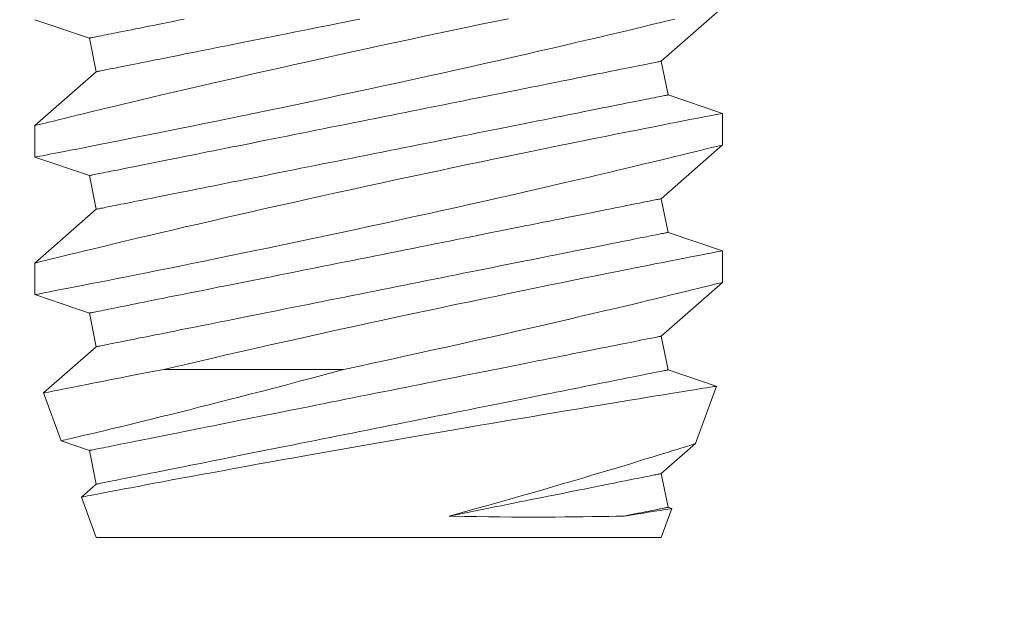
# Model space of a CAD drawing. Extents: x -60 to 165, y -8 to 98.
# Drawn here: x 51 to 51, y 46 to 47 of the extents above; entities that cross this region are included whole.
import ezdxf

# ---------------------------------------------------------------- set-up
doc = ezdxf.new("R2010")
doc.units = 0
doc.header["$MEASUREMENT"] = 0
doc.layers.get('0').update_dxf_attribs({"linetype": 'CONTINUOUS', "lineweight": 15})

msp = doc.modelspace()

# ---------------------------------------------------------------- linework, layer by layer
for p, q in [((51.23358, 46.54839), (51.25583, 46.56794)), ((51.00583, 46.56349), (51.02563, 46.5568)), ((51.02563, 46.5568), (51.02808, 46.54454)), ((51.23604, 46.53613), (51.23358, 46.54839)), ((51.02808, 46.54454), (51.00583, 46.52499)), ((51.25583, 46.52943), (51.23604, 46.53613)), ((51.25583, 46.51793), (51.25583, 46.52943)), ((51.00583, 46.52499), (51.00583, 46.51349)), ((51.23358, 46.49839), (51.25583, 46.51794)), ((51.00583, 46.51349), (51.02563, 46.5068)), ((51.02563, 46.5068), (51.02808, 46.49454)), ((51.23604, 46.48613), (51.23358, 46.49839)), ((51.02808, 46.49454), (51.00583, 46.47499)), ((51.25583, 46.47943), (51.23604, 46.48613)), ((51.25583, 46.46794), (51.25583, 46.47943)), ((51.00583, 46.47499), (51.00583, 46.46349)), ((51.23358, 46.44839), (51.25583, 46.46794)), ((51.00583, 46.46349), (51.02563, 46.4568)), ((51.02563, 46.4568), (51.02808, 46.44454)), ((51.23604, 46.43613), (51.23358, 46.44839)), ((51.02808, 46.44454), (51.00895, 46.42773)), ((51.2536, 46.43019), (51.23604, 46.43613)), ((51.24602, 46.40932), (51.25361, 46.43018)), ((51.00894, 46.42772), (51.01529, 46.41029)), ((51.0153, 46.41029), (51.02563, 46.4068)), ((51.23358, 46.39839), (51.24602, 46.40932)), ((51.02563, 46.4068), (51.02808, 46.39454)), ((51.23604, 46.38613), (51.23358, 46.39839)), ((51.02808, 46.39454), (51.02275, 46.38985)), ((51.02273, 46.38983), (51.02808, 46.37514)), ((51.23358, 46.37514), (51.23741, 46.38566)), ((51.23741, 46.38567), (51.23604, 46.38613)), ((51.23358, 46.37514), (51.02808, 46.37514))]:
    msp.add_line(p, q)
at = {"color": 8}
msp.add_line((51.11801, 46.43627), (51.05267, 46.43627), dxfattribs=at)
at = {"color": 8, "flags": 128}
for points in [[(51.00584, 46.51349), (51.00583, 46.51349), (51.00595, 46.51352), (51.00629, 46.51358), (51.00682, 46.51368), (51.00757, 46.51383), (51.00852, 46.51401), (51.00971, 46.51424), (51.01111, 46.51452), (51.01273, 46.51483), (51.01455, 46.51518), (51.01652, 46.51557), (51.01867, 46.51599), (51.02101, 46.51644), (51.02354, 46.51694), (51.02631, 46.51748), (51.02927, 46.51807), (51.0324, 46.51868), (51.0357, 46.51934), (51.03911, 46.52001), (51.04267, 46.52072), (51.04637, 46.52146), (51.05021, 46.52223), (51.05429, 46.52305), (51.05851, 46.5239), (51.06286, 46.52478), (51.06731, 46.52569), (51.07183, 46.52661), (51.07644, 46.52756), (51.08115, 46.52853), (51.08594, 46.52952), (51.09093, 46.53055), (51.096, 46.53161), (51.10113, 46.53269), (51.1063, 46.53378), (51.11147, 46.53487), (51.11667, 46.53598), (51.1219, 46.5371), (51.12713, 46.53823), (51.13252, 46.5394), (51.13791, 46.54057), (51.14329, 46.54174), (51.14863, 46.54292), (51.15387, 46.54408), (51.15906, 46.54523), (51.16421, 46.54638), (51.16929, 46.54752), (51.17445, 46.54869), (51.17954, 46.54984), (51.18453, 46.55098), (51.18942, 46.55211), (51.19406, 46.55318), (51.1986, 46.55423), (51.20302, 46.55526), (51.2073, 46.55626), (51.21073, 46.55706), (51.21407, 46.55785), (51.2173, 46.55862), (51.22043, 46.55936), (51.22345, 46.56008), (51.22691, 46.5609), (51.23019, 46.56169), (51.23331, 46.56244), (51.23624, 46.56315), (51.23852, 46.5637)], [(51.17786, 46.56385), (51.173, 46.56284), (51.16807, 46.56182), (51.16308, 46.56077), (51.1579, 46.55968), (51.15267, 46.55857), (51.1474, 46.55745), (51.14211, 46.55632), (51.13685, 46.5552), (51.13158, 46.55406), (51.12631, 46.55291), (51.12105, 46.55177), (51.11566, 46.55059), (51.1103, 46.5494), (51.10497, 46.54822), (51.0997, 46.54705), (51.09458, 46.5459), (51.08952, 46.54476), (51.08454, 46.54363), (51.07964, 46.54251), (51.07469, 46.54138), (51.06984, 46.54027), (51.06511, 46.53917), (51.0605, 46.5381), (51.05618, 46.53709), (51.05198, 46.53611), (51.04792, 46.53515), (51.04401, 46.53423), (51.04091, 46.53349), (51.03791, 46.53277), (51.03502, 46.53208), (51.03225, 46.53142), (51.0296, 46.53078), (51.02662, 46.53006), (51.02381, 46.52939), (51.02119, 46.52875), (51.01877, 46.52816), (51.01647, 46.5276), (51.01439, 46.52709), (51.01252, 46.52663), (51.01088, 46.52623), (51.00954, 46.5259), (51.0084, 46.52562), (51.00747, 46.52539), (51.00674, 46.52521), (51.00622, 46.52508), (51.00591, 46.52501), (51.00585, 46.52499)], [(51.02563, 46.5568), (51.02566, 46.5568), (51.02577, 46.55682), (51.02595, 46.55686), (51.0262, 46.55691), (51.02652, 46.55697), (51.02691, 46.55705), (51.02737, 46.55714), (51.0279, 46.55725), (51.0285, 46.55737), (51.02917, 46.5575), (51.02991, 46.55765), (51.03072, 46.55781), (51.03159, 46.55799), (51.03253, 46.55818), (51.03354, 46.55838), (51.03462, 46.55859), (51.03576, 46.55882), (51.03696, 46.55906), (51.03823, 46.55932), (51.03956, 46.55958), (51.04095, 46.55986), (51.0424, 46.56015), (51.04392, 46.56045), (51.04549, 46.56077), (51.04711, 46.56109), (51.0488, 46.56143), (51.05054, 46.56178), (51.05234, 46.56214), (51.05418, 46.56251), (51.05608, 46.56289), (51.05803, 46.56328), (51.06003, 46.56368)], [(51.02808, 46.54454), (51.02812, 46.54455), (51.02822, 46.54457), (51.0284, 46.5446), (51.02865, 46.54465), (51.02897, 46.54472), (51.02936, 46.54479), (51.02982, 46.54489), (51.03035, 46.54499), (51.03095, 46.54511), (51.03162, 46.54525), (51.03236, 46.54539), (51.03317, 46.54556), (51.03404, 46.54573), (51.03499, 46.54592), (51.03599, 46.54612), (51.03707, 46.54634), (51.03821, 46.54656), (51.03941, 46.54681), (51.04068, 46.54706), (51.04201, 46.54732), (51.0434, 46.5476), (51.04485, 46.54789), (51.04637, 46.5482), (51.04794, 46.54851), (51.04957, 46.54884), (51.05125, 46.54917), (51.05299, 46.54952), (51.05479, 46.54988), (51.05663, 46.55025), (51.05853, 46.55063), (51.06048, 46.55102), (51.06248, 46.55142), (51.06453, 46.55183), (51.06662, 46.55225), (51.06876, 46.55267), (51.07094, 46.55311), (51.07316, 46.55356), (51.07543, 46.55401), (51.07773, 46.55447), (51.08007, 46.55494), (51.08244, 46.55541), (51.08485, 46.55589), (51.08729, 46.55638), (51.08977, 46.55688), (51.09227, 46.55738), (51.0948, 46.55788), (51.09735, 46.55839), (51.09993, 46.55891), (51.10253, 46.55943), (51.10515, 46.55995), (51.10778, 46.56048), (51.11044, 46.56101), (51.11311, 46.56154), (51.11579, 46.56208), (51.11849, 46.56262), (51.12119, 46.56316), (51.1239, 46.5637)], [(51.02563, 46.5068), (51.02566, 46.5068), (51.02577, 46.50682), (51.02595, 46.50686), (51.0262, 46.50691), (51.02652, 46.50697), (51.02691, 46.50705), (51.02737, 46.50714), (51.0279, 46.50725), (51.0285, 46.50737), (51.02917, 46.5075), (51.02991, 46.50765), (51.03072, 46.50781), (51.03159, 46.50799), (51.03253, 46.50818), (51.03354, 46.50838), (51.03462, 46.50859), (51.03576, 46.50882), (51.03696, 46.50906), (51.03823, 46.50932), (51.03956, 46.50958), (51.04095, 46.50986), (51.0424, 46.51015), (51.04392, 46.51045), (51.04549, 46.51077), (51.04711, 46.51109), (51.0488, 46.51143), (51.05054, 46.51178), (51.05234, 46.51214), (51.05418, 46.51251), (51.05608, 46.51289), (51.05803, 46.51328), (51.06003, 46.51368), (51.06208, 46.51409), (51.06417, 46.5145), (51.06631, 46.51493), (51.06849, 46.51537), (51.07071, 46.51581), (51.07298, 46.51627), (51.07528, 46.51673), (51.07762, 46.51719), (51.07999, 46.51767), (51.0824, 46.51815), (51.08484, 46.51864), (51.08731, 46.51913), (51.08982, 46.51963), (51.09234, 46.52014), (51.0949, 46.52065), (51.09748, 46.52117), (51.10007, 46.52169), (51.10269, 46.52221), (51.10533, 46.52274), (51.10799, 46.52327), (51.11066, 46.5238), (51.11334, 46.52434), (51.11603, 46.52488), (51.11874, 46.52542), (51.12145, 46.52596), (51.12416, 46.5265), (51.12688, 46.52705), (51.12961, 46.52759), (51.13233, 46.52814), (51.13505, 46.52868), (51.13776, 46.52922), (51.14047, 46.52977), (51.14318, 46.53031), (51.14587, 46.53084), (51.14855, 46.53138), (51.15122, 46.53191), (51.15388, 46.53245), (51.15652, 46.53297), (51.15914, 46.5335), (51.16174, 46.53402), (51.16431, 46.53453), (51.16687, 46.53504), (51.1694, 46.53555), (51.1719, 46.53605), (51.17437, 46.53654), (51.17681, 46.53703), (51.17922, 46.53751), (51.1816, 46.53799), (51.18393, 46.53846), (51.18624, 46.53892), (51.1885, 46.53937), (51.19072, 46.53981), (51.1929, 46.54025), (51.19504, 46.54068), (51.19713, 46.5411), (51.19918, 46.54151), (51.20118, 46.54191), (51.20313, 46.5423), (51.20503, 46.54268), (51.20688, 46.54305), (51.20867, 46.5434), (51.21041, 46.54375), (51.2121, 46.54409), (51.21373, 46.54442), (51.2153, 46.54473), (51.21681, 46.54503), (51.21826, 46.54532), (51.21965, 46.5456), (51.22098, 46.54587), (51.22225, 46.54612), (51.22346, 46.54636), (51.22459, 46.54659), (51.22567, 46.5468), (51.22668, 46.54701), (51.22762, 46.54719), (51.2285, 46.54737), (51.2293, 46.54753), (51.23004, 46.54768), (51.23071, 46.54781), (51.23131, 46.54793), (51.23184, 46.54804), (51.2323, 46.54813), (51.23269, 46.54821), (51.23301, 46.54827), (51.23326, 46.54832), (51.23344, 46.54836), (51.23355, 46.54838), (51.23358, 46.54839)], [(51.02808, 46.49454), (51.02812, 46.49455), (51.02822, 46.49457), (51.0284, 46.4946), (51.02865, 46.49465), (51.02897, 46.49472), (51.02936, 46.49479), (51.02982, 46.49489), (51.03035, 46.49499), (51.03095, 46.49511), (51.03162, 46.49525), (51.03236, 46.49539), (51.03317, 46.49556), (51.03404, 46.49573), (51.03499, 46.49592), (51.03599, 46.49612), (51.03707, 46.49634), (51.03821, 46.49656), (51.03941, 46.49681), (51.04068, 46.49706), (51.04201, 46.49732), (51.0434, 46.4976), (51.04485, 46.49789), (51.04637, 46.4982), (51.04794, 46.49851), (51.04957, 46.49884), (51.05125, 46.49917), (51.05299, 46.49952), (51.05479, 46.49988), (51.05663, 46.50025), (51.05853, 46.50063), (51.06048, 46.50102), (51.06248, 46.50142), (51.06453, 46.50183), (51.06662, 46.50225), (51.06876, 46.50267), (51.07094, 46.50311), (51.07316, 46.50356), (51.07543, 46.50401), (51.07773, 46.50447), (51.08007, 46.50494), (51.08244, 46.50541), (51.08485, 46.50589), (51.08729, 46.50638), (51.08977, 46.50688), (51.09227, 46.50738), (51.0948, 46.50788), (51.09735, 46.50839), (51.09993, 46.50891), (51.10253, 46.50943), (51.10515, 46.50995), (51.10778, 46.51048), (51.11044, 46.51101), (51.11311, 46.51154), (51.11579, 46.51208), (51.11849, 46.51262), (51.12119, 46.51316), (51.1239, 46.5137), (51.12662, 46.51425), (51.12934, 46.51479), (51.13206, 46.51533), (51.13478, 46.51588), (51.1375, 46.51642), (51.14022, 46.51697), (51.14293, 46.51751), (51.14563, 46.51805), (51.14832, 46.51859), (51.15101, 46.51912), (51.15368, 46.51966), (51.15633, 46.52019), (51.15897, 46.52072), (51.16159, 46.52124), (51.16419, 46.52176), (51.16677, 46.52228), (51.16932, 46.52279), (51.17185, 46.52329), (51.17435, 46.52379), (51.17682, 46.52429), (51.17926, 46.52478), (51.18167, 46.52526), (51.18405, 46.52573), (51.18639, 46.5262), (51.18869, 46.52666), (51.19095, 46.52711), (51.19317, 46.52756), (51.19536, 46.52799), (51.19749, 46.52842), (51.19959, 46.52884), (51.20163, 46.52925), (51.20363, 46.52965), (51.20558, 46.53004), (51.20748, 46.53042), (51.20933, 46.53079), (51.21112, 46.53115), (51.21286, 46.5315), (51.21455, 46.53183), (51.21618, 46.53216), (51.21775, 46.53247), (51.21926, 46.53277), (51.22071, 46.53307), (51.22211, 46.53334), (51.22344, 46.53361), (51.2247, 46.53386), (51.22591, 46.5341), (51.22705, 46.53433), (51.22812, 46.53455), (51.22913, 46.53475), (51.23007, 46.53494), (51.23095, 46.53511), (51.23175, 46.53527), (51.23249, 46.53542), (51.23316, 46.53556), (51.23376, 46.53568), (51.23429, 46.53578), (51.23476, 46.53587), (51.23515, 46.53595), (51.23547, 46.53602), (51.23572, 46.53607), (51.23589, 46.5361), (51.236, 46.53612), (51.23604, 46.53613)], [(51.2558, 46.52943), (51.2558, 46.52943), (51.25557, 46.52938), (51.25511, 46.52929), (51.25444, 46.52916), (51.25358, 46.529), (51.25251, 46.52879), (51.25124, 46.52854), (51.24977, 46.52826), (51.24806, 46.52793), (51.24614, 46.52755), (51.24401, 46.52714), (51.24169, 46.52669), (51.23925, 46.52621), (51.23661, 46.52569), (51.23381, 46.52514), (51.23084, 46.52455), (51.22761, 46.52392), (51.22422, 46.52324), (51.22066, 46.52254), (51.21696, 46.5218), (51.21316, 46.52104), (51.20922, 46.52025), (51.20516, 46.51943), (51.20097, 46.51858), (51.19655, 46.51769), (51.19201, 46.51676), (51.18737, 46.51581), (51.18264, 46.51484), (51.17786, 46.51385), (51.173, 46.51284), (51.16807, 46.51182), (51.16308, 46.51077), (51.1579, 46.50968), (51.15267, 46.50857), (51.1474, 46.50745), (51.14211, 46.50632), (51.13685, 46.5052), (51.13158, 46.50406), (51.12631, 46.50291), (51.12105, 46.50177), (51.11566, 46.50059), (51.1103, 46.4994), (51.10497, 46.49822), (51.0997, 46.49705), (51.09458, 46.4959), (51.08952, 46.49476), (51.08454, 46.49363), (51.07964, 46.49251), (51.07469, 46.49138), (51.06984, 46.49027), (51.06511, 46.48917), (51.0605, 46.4881), (51.05618, 46.48709), (51.05198, 46.48611), (51.04792, 46.48515), (51.04401, 46.48423), (51.04091, 46.48349), (51.03791, 46.48277), (51.03502, 46.48208), (51.03225, 46.48142), (51.0296, 46.48078), (51.02662, 46.48006), (51.02381, 46.47939), (51.02119, 46.47875), (51.01877, 46.47816), (51.01647, 46.4776), (51.01439, 46.47709), (51.01252, 46.47663), (51.01088, 46.47623), (51.00954, 46.4759), (51.0084, 46.47562), (51.00747, 46.47539), (51.00674, 46.47521), (51.00622, 46.47508), (51.00591, 46.47501), (51.00585, 46.47499)], [(51.00584, 46.46349), (51.00583, 46.46349), (51.00595, 46.46352), (51.00629, 46.46358), (51.00682, 46.46368), (51.00757, 46.46383), (51.00852, 46.46401), (51.00971, 46.46424), (51.01111, 46.46452), (51.01273, 46.46483), (51.01455, 46.46518), (51.01652, 46.46557), (51.01867, 46.46599), (51.02101, 46.46644), (51.02354, 46.46694), (51.02631, 46.46748), (51.02927, 46.46807), (51.0324, 46.46868), (51.0357, 46.46934), (51.03911, 46.47001), (51.04267, 46.47072), (51.04637, 46.47146), (51.05021, 46.47223), (51.05429, 46.47305), (51.05851, 46.4739), (51.06286, 46.47478), (51.06731, 46.47569), (51.07183, 46.47661), (51.07644, 46.47756), (51.08115, 46.47853), (51.08594, 46.47952), (51.09093, 46.48055), (51.096, 46.48161), (51.10113, 46.48269), (51.1063, 46.48378), (51.11147, 46.48487), (51.11667, 46.48598), (51.1219, 46.4871), (51.12713, 46.48823), (51.13252, 46.4894), (51.13791, 46.49057), (51.14329, 46.49174), (51.14863, 46.49292), (51.15387, 46.49408), (51.15906, 46.49523), (51.16421, 46.49638), (51.16929, 46.49752), (51.17445, 46.49869), (51.17954, 46.49984), (51.18453, 46.50098), (51.18942, 46.50211), (51.19406, 46.50318), (51.1986, 46.50423), (51.20302, 46.50526), (51.2073, 46.50626), (51.21073, 46.50706), (51.21407, 46.50785), (51.2173, 46.50862), (51.22043, 46.50936), (51.22345, 46.51008), (51.22691, 46.5109), (51.23019, 46.51169), (51.23331, 46.51244), (51.23624, 46.51315), (51.23852, 46.5137), (51.24067, 46.51423), (51.24269, 46.51472), (51.24458, 46.51518), (51.24632, 46.5156), (51.2482, 46.51606), (51.24988, 46.51647), (51.25135, 46.51684), (51.25262, 46.51715), (51.25371, 46.51742), (51.25458, 46.51763), (51.25522, 46.51779), (51.25564, 46.51789), (51.25582, 46.51794), (51.25581, 46.51793)], [(51.02563, 46.4568), (51.02566, 46.4568), (51.02577, 46.45682), (51.02595, 46.45686), (51.0262, 46.45691), (51.02652, 46.45697), (51.02691, 46.45705), (51.02737, 46.45714), (51.0279, 46.45725), (51.0285, 46.45737), (51.02917, 46.4575), (51.02991, 46.45765), (51.03072, 46.45781), (51.03159, 46.45799), (51.03253, 46.45818), (51.03354, 46.45838), (51.03462, 46.45859), (51.03576, 46.45882), (51.03696, 46.45906), (51.03823, 46.45932), (51.03956, 46.45958), (51.04095, 46.45986), (51.0424, 46.46015), (51.04392, 46.46045), (51.04549, 46.46077), (51.04711, 46.46109), (51.0488, 46.46143), (51.05054, 46.46178), (51.05234, 46.46214), (51.05418, 46.46251), (51.05608, 46.46289), (51.05803, 46.46328), (51.06003, 46.46368), (51.06208, 46.46409), (51.06417, 46.4645), (51.06631, 46.46493), (51.06849, 46.46537), (51.07071, 46.46581), (51.07298, 46.46627), (51.07528, 46.46673), (51.07762, 46.46719), (51.07999, 46.46767), (51.0824, 46.46815), (51.08484, 46.46864), (51.08731, 46.46913), (51.08982, 46.46963), (51.09234, 46.47014), (51.0949, 46.47065), (51.09748, 46.47117), (51.10007, 46.47169), (51.10269, 46.47221), (51.10533, 46.47274), (51.10799, 46.47327), (51.11066, 46.4738), (51.11334, 46.47434), (51.11603, 46.47488), (51.11874, 46.47542), (51.12145, 46.47596), (51.12416, 46.4765), (51.12688, 46.47705), (51.12961, 46.47759), (51.13233, 46.47814), (51.13505, 46.47868), (51.13776, 46.47922), (51.14047, 46.47977), (51.14318, 46.48031), (51.14587, 46.48084), (51.14855, 46.48138), (51.15122, 46.48191), (51.15388, 46.48245), (51.15652, 46.48297), (51.15914, 46.4835), (51.16174, 46.48402), (51.16431, 46.48453), (51.16687, 46.48504), (51.1694, 46.48555), (51.1719, 46.48605), (51.17437, 46.48654), (51.17681, 46.48703), (51.17922, 46.48751), (51.1816, 46.48799), (51.18393, 46.48846), (51.18624, 46.48892), (51.1885, 46.48937), (51.19072, 46.48981), (51.1929, 46.49025), (51.19504, 46.49068), (51.19713, 46.4911), (51.19918, 46.49151), (51.20118, 46.49191), (51.20313, 46.4923), (51.20503, 46.49268), (51.20688, 46.49305), (51.20867, 46.4934), (51.21041, 46.49375), (51.2121, 46.49409), (51.21373, 46.49442), (51.2153, 46.49473), (51.21681, 46.49503), (51.21826, 46.49532), (51.21965, 46.4956), (51.22098, 46.49587), (51.22225, 46.49612), (51.22346, 46.49636), (51.22459, 46.49659), (51.22567, 46.4968), (51.22668, 46.49701), (51.22762, 46.49719), (51.2285, 46.49737), (51.2293, 46.49753), (51.23004, 46.49768), (51.23071, 46.49781), (51.23131, 46.49793), (51.23184, 46.49804), (51.2323, 46.49813), (51.23269, 46.49821), (51.23301, 46.49827), (51.23326, 46.49832), (51.23344, 46.49836), (51.23355, 46.49838), (51.23358, 46.49839)], [(51.02808, 46.44454), (51.02812, 46.44455), (51.02822, 46.44457), (51.0284, 46.4446), (51.02865, 46.44465), (51.02897, 46.44472), (51.02936, 46.44479), (51.02982, 46.44489), (51.03035, 46.44499), (51.03095, 46.44511), (51.03162, 46.44525), (51.03236, 46.44539), (51.03317, 46.44556), (51.03404, 46.44573), (51.03499, 46.44592), (51.03599, 46.44612), (51.03707, 46.44634), (51.03821, 46.44656), (51.03941, 46.44681), (51.04068, 46.44706), (51.04201, 46.44732), (51.0434, 46.4476), (51.04485, 46.44789), (51.04637, 46.4482), (51.04794, 46.44851), (51.04957, 46.44884), (51.05125, 46.44917), (51.05299, 46.44952), (51.05479, 46.44988), (51.05663, 46.45025), (51.05853, 46.45063), (51.06048, 46.45102), (51.06248, 46.45142), (51.06453, 46.45183), (51.06662, 46.45225), (51.06876, 46.45267), (51.07094, 46.45311), (51.07316, 46.45356), (51.07543, 46.45401), (51.07773, 46.45447), (51.08007, 46.45494), (51.08244, 46.45541), (51.08485, 46.45589), (51.08729, 46.45638), (51.08977, 46.45688), (51.09227, 46.45738), (51.0948, 46.45788), (51.09735, 46.45839), (51.09993, 46.45891), (51.10253, 46.45943), (51.10515, 46.45995), (51.10778, 46.46048), (51.11044, 46.46101), (51.11311, 46.46154), (51.11579, 46.46208), (51.11849, 46.46262), (51.12119, 46.46316), (51.1239, 46.4637), (51.12662, 46.46425), (51.12934, 46.46479), (51.13206, 46.46533), (51.13478, 46.46588), (51.1375, 46.46642), (51.14022, 46.46697), (51.14293, 46.46751), (51.14563, 46.46805), (51.14832, 46.46859), (51.15101, 46.46912), (51.15368, 46.46966), (51.15633, 46.47019), (51.15897, 46.47072), (51.16159, 46.47124), (51.16419, 46.47176), (51.16677, 46.47228), (51.16932, 46.47279), (51.17185, 46.47329), (51.17435, 46.47379), (51.17682, 46.47429), (51.17926, 46.47478), (51.18167, 46.47526), (51.18405, 46.47573), (51.18639, 46.4762), (51.18869, 46.47666), (51.19095, 46.47711), (51.19317, 46.47756), (51.19536, 46.47799), (51.19749, 46.47842), (51.19959, 46.47884), (51.20163, 46.47925), (51.20363, 46.47965), (51.20558, 46.48004), (51.20748, 46.48042), (51.20933, 46.48079), (51.21112, 46.48115), (51.21286, 46.4815), (51.21455, 46.48183), (51.21618, 46.48216), (51.21775, 46.48247), (51.21926, 46.48277), (51.22071, 46.48307), (51.22211, 46.48334), (51.22344, 46.48361), (51.2247, 46.48386), (51.22591, 46.4841), (51.22705, 46.48433), (51.22812, 46.48455), (51.22913, 46.48475), (51.23007, 46.48494), (51.23095, 46.48511), (51.23175, 46.48527), (51.23249, 46.48542), (51.23316, 46.48556), (51.23376, 46.48568), (51.23429, 46.48578), (51.23476, 46.48587), (51.23515, 46.48595), (51.23547, 46.48602), (51.23572, 46.48607), (51.23589, 46.4861), (51.236, 46.48612), (51.23604, 46.48613)], [(51.25581, 46.47943), (51.25581, 46.47943), (51.25562, 46.47939), (51.25519, 46.47931), (51.25455, 46.47918), (51.25372, 46.47902), (51.25268, 46.47882), (51.25144, 46.47858), (51.25, 46.4783), (51.24832, 46.47798), (51.24643, 46.47761), (51.24433, 46.4772), (51.24204, 46.47675), (51.23962, 46.47628), (51.23702, 46.47577), (51.23424, 46.47522), (51.23129, 46.47464), (51.22809, 46.47401), (51.22472, 46.47334), (51.22119, 46.47264), (51.21751, 46.47191), (51.21373, 46.47115), (51.20981, 46.47037), (51.20577, 46.46955), (51.2016, 46.46871), (51.1972, 46.46782), (51.19268, 46.4669), (51.18806, 46.46595), (51.18334, 46.46498), (51.17857, 46.464), (51.17372, 46.46299), (51.16881, 46.46197), (51.16383, 46.46093), (51.15866, 46.45984), (51.15343, 46.45874), (51.14817, 46.45762), (51.14288, 46.45649), (51.13763, 46.45536), (51.13236, 46.45423), (51.12709, 46.45308), (51.12183, 46.45194), (51.11644, 46.45076), (51.11108, 46.44957), (51.10575, 46.44839), (51.10047, 46.44722), (51.09534, 46.44607), (51.09027, 46.44493), (51.08528, 46.4438), (51.08036, 46.44268), (51.0754, 46.44154), (51.07054, 46.44043), (51.06579, 46.43933), (51.06116, 46.43825), (51.05685, 46.43725), (51.05267, 46.43627)], [(51.11801, 46.43627), (51.1233, 46.4374), (51.12861, 46.43855), (51.13392, 46.4397), (51.13923, 46.44086), (51.14466, 46.44205), (51.15008, 46.44324), (51.15546, 46.44443), (51.16079, 46.44562), (51.16592, 46.44677), (51.17099, 46.44791), (51.17599, 46.44904), (51.18091, 46.45016), (51.18588, 46.45129), (51.19075, 46.45241), (51.19552, 46.45351), (51.20015, 46.45459), (51.2045, 46.4556), (51.20873, 46.4566), (51.21283, 46.45756), (51.21677, 46.45849), (51.2199, 46.45923), (51.22294, 46.45996), (51.22586, 46.46065), (51.22866, 46.46132), (51.23134, 46.46197), (51.23437, 46.4627), (51.23722, 46.46339), (51.23988, 46.46403), (51.24236, 46.46463), (51.2447, 46.46521), (51.24683, 46.46573), (51.24875, 46.4662), (51.25044, 46.46661), (51.25183, 46.46695), (51.25302, 46.46725), (51.254, 46.46749), (51.25477, 46.46768), (51.25535, 46.46782), (51.2557, 46.46791), (51.25583, 46.46794), (51.25582, 46.46794)], [(51.02563, 46.4068), (51.02566, 46.4068), (51.02577, 46.40682), (51.02595, 46.40686), (51.0262, 46.40691), (51.02652, 46.40697), (51.02691, 46.40705), (51.02737, 46.40714), (51.0279, 46.40725), (51.0285, 46.40737), (51.02917, 46.4075), (51.02991, 46.40765), (51.03072, 46.40781), (51.03159, 46.40799), (51.03253, 46.40818), (51.03354, 46.40838), (51.03462, 46.40859), (51.03576, 46.40882), (51.03696, 46.40906), (51.03823, 46.40932), (51.03956, 46.40958), (51.04095, 46.40986), (51.0424, 46.41015), (51.04392, 46.41045), (51.04549, 46.41077), (51.04711, 46.41109), (51.0488, 46.41143), (51.05054, 46.41178), (51.05234, 46.41214), (51.05418, 46.41251), (51.05608, 46.41289), (51.05803, 46.41328), (51.06003, 46.41368), (51.06208, 46.41409), (51.06417, 46.4145), (51.06631, 46.41493), (51.06849, 46.41537), (51.07071, 46.41581), (51.07298, 46.41627), (51.07528, 46.41673), (51.07762, 46.41719), (51.07999, 46.41767), (51.0824, 46.41815), (51.08484, 46.41864), (51.08731, 46.41913), (51.08982, 46.41963), (51.09234, 46.42014), (51.0949, 46.42065), (51.09748, 46.42117), (51.10007, 46.42169), (51.10269, 46.42221), (51.10533, 46.42274), (51.10799, 46.42327), (51.11066, 46.4238), (51.11334, 46.42434), (51.11603, 46.42488), (51.11874, 46.42542), (51.12145, 46.42596), (51.12416, 46.4265), (51.12688, 46.42705), (51.12961, 46.42759), (51.13233, 46.42814), (51.13505, 46.42868), (51.13776, 46.42922), (51.14047, 46.42977), (51.14318, 46.43031), (51.14587, 46.43084), (51.14855, 46.43138), (51.15122, 46.43191), (51.15388, 46.43245), (51.15652, 46.43297), (51.15914, 46.4335), (51.16174, 46.43402), (51.16431, 46.43453), (51.16687, 46.43504), (51.1694, 46.43555), (51.1719, 46.43605), (51.17437, 46.43654), (51.17681, 46.43703), (51.17922, 46.43751), (51.1816, 46.43799), (51.18393, 46.43846), (51.18624, 46.43892), (51.1885, 46.43937), (51.19072, 46.43981), (51.1929, 46.44025), (51.19504, 46.44068), (51.19713, 46.4411), (51.19918, 46.44151), (51.20118, 46.44191), (51.20313, 46.4423), (51.20503, 46.44268), (51.20688, 46.44305), (51.20867, 46.4434), (51.21041, 46.44375), (51.2121, 46.44409), (51.21373, 46.44442), (51.2153, 46.44473), (51.21681, 46.44503), (51.21826, 46.44532), (51.21965, 46.4456), (51.22098, 46.44587), (51.22225, 46.44612), (51.22346, 46.44636), (51.22459, 46.44659), (51.22567, 46.4468), (51.22668, 46.44701), (51.22762, 46.44719), (51.2285, 46.44737), (51.2293, 46.44753), (51.23004, 46.44768), (51.23071, 46.44781), (51.23131, 46.44793), (51.23184, 46.44804), (51.2323, 46.44813), (51.23269, 46.44821), (51.23301, 46.44827), (51.23326, 46.44832), (51.23344, 46.44836), (51.23355, 46.44838), (51.23358, 46.44839)], [(51.00895, 46.42772), (51.00904, 46.42774), (51.00936, 46.42781), (51.00992, 46.42792), (51.01071, 46.42807), (51.01169, 46.42827), (51.01289, 46.42851), (51.01429, 46.42879), (51.0159, 46.4291), (51.01777, 46.42947), (51.01985, 46.42989), (51.02214, 46.43034), (51.02464, 46.43083), (51.02741, 46.43137), (51.03038, 46.43195), (51.03355, 46.43257), (51.03691, 46.43323), (51.03983, 46.43379), (51.04287, 46.43438), (51.04602, 46.43499), (51.0493, 46.43562), (51.05267, 46.43627)], [(51.11801, 46.43627), (51.11265, 46.43482), (51.10733, 46.43339), (51.10207, 46.43199), (51.09688, 46.43061), (51.09267, 46.42951), (51.08852, 46.42842), (51.08442, 46.42736), (51.0804, 46.42632), (51.07645, 46.4253), (51.07271, 46.42435), (51.06904, 46.42341), (51.06546, 46.42251), (51.06197, 46.42163), (51.05857, 46.42078), (51.05517, 46.41993), (51.05187, 46.41912), (51.04869, 46.41833), (51.04563, 46.41758), (51.04269, 46.41686), (51.03945, 46.41607), (51.03639, 46.41533), (51.03351, 46.41463), (51.03082, 46.41398), (51.02876, 46.41349), (51.02683, 46.41303), (51.02504, 46.4126), (51.02339, 46.41221), (51.02189, 46.41185), (51.02033, 46.41148), (51.01898, 46.41116), (51.01783, 46.41089), (51.0169, 46.41067), (51.01615, 46.4105), (51.01564, 46.41038), (51.01535, 46.41031), (51.01531, 46.4103)], [(51.02808, 46.39454), (51.02812, 46.39455), (51.02822, 46.39457), (51.0284, 46.3946), (51.02865, 46.39465), (51.02897, 46.39472), (51.02936, 46.39479), (51.02982, 46.39489), (51.03035, 46.39499), (51.03095, 46.39511), (51.03162, 46.39525), (51.03236, 46.39539), (51.03317, 46.39556), (51.03404, 46.39573), (51.03499, 46.39592), (51.03599, 46.39612), (51.03707, 46.39634), (51.03821, 46.39656), (51.03941, 46.39681), (51.04068, 46.39706), (51.04201, 46.39732), (51.0434, 46.3976), (51.04485, 46.39789), (51.04637, 46.3982), (51.04794, 46.39851), (51.04957, 46.39884), (51.05125, 46.39917), (51.05299, 46.39952), (51.05479, 46.39988), (51.05663, 46.40025), (51.05853, 46.40063), (51.06048, 46.40102), (51.06248, 46.40142), (51.06453, 46.40183), (51.06662, 46.40225), (51.06876, 46.40267), (51.07094, 46.40311), (51.07316, 46.40356), (51.07543, 46.40401), (51.07773, 46.40447), (51.08007, 46.40494), (51.08244, 46.40541), (51.08485, 46.40589), (51.08729, 46.40638), (51.08977, 46.40688), (51.09227, 46.40738), (51.0948, 46.40788), (51.09735, 46.40839), (51.09993, 46.40891), (51.10253, 46.40943), (51.10515, 46.40995), (51.10778, 46.41048), (51.11044, 46.41101), (51.11311, 46.41154), (51.11579, 46.41208), (51.11849, 46.41262), (51.12119, 46.41316), (51.1239, 46.4137), (51.12662, 46.41425), (51.12934, 46.41479), (51.13206, 46.41533), (51.13478, 46.41588), (51.1375, 46.41642), (51.14022, 46.41697), (51.14293, 46.41751), (51.14563, 46.41805), (51.14832, 46.41859), (51.15101, 46.41912), (51.15368, 46.41966), (51.15633, 46.42019), (51.15897, 46.42072), (51.16159, 46.42124), (51.16419, 46.42176), (51.16677, 46.42228), (51.16932, 46.42279), (51.17185, 46.42329), (51.17435, 46.42379), (51.17682, 46.42429), (51.17926, 46.42478), (51.18167, 46.42526), (51.18405, 46.42573), (51.18639, 46.4262), (51.18869, 46.42666), (51.19095, 46.42711), (51.19317, 46.42756), (51.19536, 46.42799), (51.19749, 46.42842), (51.19959, 46.42884), (51.20163, 46.42925), (51.20363, 46.42965), (51.20558, 46.43004), (51.20748, 46.43042), (51.20933, 46.43079), (51.21112, 46.43115), (51.21286, 46.4315), (51.21455, 46.43183), (51.21618, 46.43216), (51.21775, 46.43247), (51.21926, 46.43277), (51.22071, 46.43307), (51.22211, 46.43334), (51.22344, 46.43361), (51.2247, 46.43386), (51.22591, 46.4341), (51.22705, 46.43433), (51.22812, 46.43455), (51.22913, 46.43475), (51.23007, 46.43494), (51.23095, 46.43511), (51.23175, 46.43527), (51.23249, 46.43542), (51.23316, 46.43556), (51.23376, 46.43568), (51.23429, 46.43578), (51.23476, 46.43587), (51.23515, 46.43595), (51.23547, 46.43602), (51.23572, 46.43607), (51.23589, 46.4361), (51.236, 46.43612), (51.23604, 46.43613)], [(51.02276, 46.38984), (51.02277, 46.38985), (51.02301, 46.38989), (51.02345, 46.38998), (51.02407, 46.3901), (51.02489, 46.39025), (51.02589, 46.39044), (51.02707, 46.39067), (51.02849, 46.39094), (51.0301, 46.39125), (51.0319, 46.39159), (51.03388, 46.39197), (51.03599, 46.39237), (51.03827, 46.39281), (51.04072, 46.39327), (51.04332, 46.39376), (51.04617, 46.3943), (51.04917, 46.39486), (51.05233, 46.39545), (51.05564, 46.39607), (51.05904, 46.3967), (51.06257, 46.39736), (51.06623, 46.39803), (51.07001, 46.39873), (51.07401, 46.39946), (51.07812, 46.40022), (51.08235, 46.40099), (51.08666, 46.40177), (51.09101, 46.40256), (51.09545, 46.40335), (51.09995, 46.40416), (51.10452, 46.40498), (51.10928, 46.40583), (51.1141, 46.40668), (51.11895, 46.40754), (51.12384, 46.4084), (51.12867, 46.40924), (51.13352, 46.41009), (51.13837, 46.41093), (51.14323, 46.41178), (51.14821, 46.41264), (51.15318, 46.41349), (51.15813, 46.41434), (51.16303, 46.41518), (51.16776, 46.41598), (51.17244, 46.41678), (51.17706, 46.41756), (51.18162, 46.41833), (51.18622, 46.4191), (51.19075, 46.41986), (51.19517, 46.4206), (51.19949, 46.42132), (51.20354, 46.42199), (51.20749, 46.42264), (51.21131, 46.42328), (51.215, 46.42389), (51.21867, 46.42449), (51.22218, 46.42507), (51.22555, 46.42562), (51.22874, 46.42614), (51.23165, 46.42662), (51.23439, 46.42707), (51.23697, 46.42749), (51.23938, 46.42788), (51.24168, 46.42825), (51.24378, 46.42859), (51.24569, 46.4289), (51.2474, 46.42918), (51.24885, 46.42941), (51.25012, 46.42962), (51.25119, 46.42979), (51.25207, 46.42993), (51.25277, 46.43005), (51.25326, 46.43012), (51.25354, 46.43017), (51.2536, 46.43018)], [(51.24602, 46.40932), (51.24593, 46.40929), (51.24568, 46.40921), (51.24527, 46.40908), (51.2447, 46.4089), (51.24397, 46.40867), (51.24306, 46.40839), (51.24198, 46.40805), (51.24074, 46.40766), (51.23934, 46.40722), (51.23782, 46.40675), (51.23616, 46.40623), (51.23435, 46.40567), (51.23241, 46.40507), (51.23028, 46.40442), (51.22801, 46.40372), (51.22561, 46.40298), (51.22308, 46.40221), (51.22039, 46.40139), (51.21757, 46.40054), (51.21464, 46.39966), (51.2116, 46.39875), (51.20837, 46.39778), (51.20503, 46.39679), (51.2016, 46.39578), (51.19807, 46.39474), (51.19434, 46.39365), (51.19053, 46.39255), (51.18663, 46.39142), (51.18267, 46.39029), (51.17853, 46.38911), (51.17432, 46.38792), (51.17005, 46.38672), (51.16574, 46.38552), (51.16112, 46.38424), (51.15645, 46.38296)], [(51.15645, 46.38296), (51.15888, 46.38345), (51.16129, 46.38393), (51.16368, 46.38441), (51.16606, 46.38488), (51.16841, 46.38535), (51.17074, 46.38582), (51.17304, 46.38628), (51.17532, 46.38673), (51.17757, 46.38718), (51.17979, 46.38763), (51.18199, 46.38807), (51.18415, 46.3885), (51.18628, 46.38893), (51.18838, 46.38935), (51.19044, 46.38976), (51.19247, 46.39016), (51.19446, 46.39056), (51.19641, 46.39095), (51.19832, 46.39133), (51.20019, 46.39171), (51.20202, 46.39207), (51.20381, 46.39243), (51.20556, 46.39278), (51.20726, 46.39312), (51.20891, 46.39345), (51.21052, 46.39377), (51.21208, 46.39409), (51.21359, 46.39439), (51.21505, 46.39468), (51.21646, 46.39496), (51.21782, 46.39523), (51.21913, 46.3955), (51.22039, 46.39575), (51.22159, 46.39599), (51.22274, 46.39622), (51.22383, 46.39644), (51.22487, 46.39664), (51.22585, 46.39684), (51.22678, 46.39703), (51.22765, 46.3972), (51.22846, 46.39736), (51.22921, 46.39751), (51.22991, 46.39765), (51.23054, 46.39778), (51.23112, 46.39789), (51.23163, 46.398), (51.23209, 46.39809), (51.23249, 46.39817), (51.23282, 46.39823), (51.2331, 46.39829), (51.23331, 46.39833), (51.23346, 46.39836), (51.23355, 46.39838), (51.23358, 46.39839)], [(51.22019, 46.38296), (51.22151, 46.38322), (51.22277, 46.38348), (51.22398, 46.38372), (51.22513, 46.38395), (51.22623, 46.38417), (51.22728, 46.38438), (51.22826, 46.38458), (51.22919, 46.38476), (51.23007, 46.38494), (51.23088, 46.3851), (51.23164, 46.38525), (51.23234, 46.38539), (51.23298, 46.38552), (51.23356, 46.38563), (51.23407, 46.38574), (51.23453, 46.38583), (51.23493, 46.38591), (51.23527, 46.38598), (51.23554, 46.38603), (51.23576, 46.38607), (51.23591, 46.38611), (51.236, 46.38612), (51.23604, 46.38613)], [(51.22019, 46.38296), (51.22166, 46.38319), (51.22306, 46.38341), (51.22514, 46.38374), (51.22706, 46.38404), (51.22884, 46.38432), (51.23045, 46.38457), (51.23194, 46.38481), (51.23325, 46.38501), (51.23439, 46.38519), (51.23535, 46.38534), (51.2361, 46.38546), (51.23668, 46.38555), (51.2371, 46.38561), (51.23734, 46.38565), (51.2374, 46.38566)], [(51.15645, 46.38296), (51.15759, 46.38293), (51.16201, 46.38282), (51.16638, 46.38274), (51.17069, 46.38267), (51.17491, 46.38262), (51.17918, 46.38259), (51.18336, 46.38257), (51.18743, 46.38257), (51.19139, 46.38258), (51.19502, 46.3826), (51.19854, 46.38262), (51.20194, 46.38266), (51.20521, 46.3827), (51.20844, 46.38274), (51.21152, 46.38279), (51.21445, 46.38284), (51.21722, 46.3829), (51.21873, 46.38293), (51.22019, 46.38296)]]:
    msp.add_lwpolyline(points, dxfattribs=at)
at = {"linetype": 'Continuous'}
for points, knots in [([(50.45511, 45.39893), (50.45495, 46.49637), (50.45464, 46.8145), (50.45855, 47.84789), (51.7693, 47.51805), (52.57847, 47.45361), (52.71075, 47.44707)], [0, 0, 0, 0, 0.533923, 0.979303, 2.781558, 3.153071, 3.153071, 3.153071, 3.153071]), ([(50.50511, 45.39898), (50.50497, 46.4724), (50.50483, 46.62179), (50.50514, 46.89902), (50.50301, 47.02648), (50.5255, 47.22041), (50.54476, 47.29092), (50.60984, 47.39886), (50.6545, 47.43971), (50.83095, 47.53756), (51.00647, 47.56066), (51.41352, 47.55177), (51.6441, 47.52103), (52.0596, 47.46191), (52.24449, 47.43495), (52.51803, 47.40859), (52.61592, 47.40167), (52.71072, 47.39702)], [0, 0, 0, 0, 0.459992, 0.459992, 0.806833, 0.806833, 1.072713, 1.072713, 1.338594, 1.338594, 1.891526, 1.891526, 2.444458, 2.444458, 2.891028, 2.891028, 3.155332, 3.155332, 3.155332, 3.155332]), ([(52.12753, 46.03904), (52.0506, 46.13259), (51.97594, 46.22362), (51.84331, 46.42235), (51.78948, 46.53067), (51.72285, 46.72767), (51.70188, 46.81277), (51.66651, 46.98979), (51.65014, 47.07875), (51.599, 47.21258), (51.56858, 47.25816), (51.47797, 47.31099), (51.40751, 47.3229), (51.25819, 47.33125), (51.18355, 47.33049), (51.0397, 47.32435), (50.96922, 47.31871), (50.87171, 47.30984), (50.84466, 47.30726), (50.81753, 47.30468)], [0, 0, 0, 0, 0.342699, 0.342699, 0.703881, 0.703881, 0.947195, 0.947195, 1.190509, 1.190509, 1.409102, 1.409102, 1.627695, 1.627695, 1.846288, 1.846288, 2.064881, 2.064881, 2.148867, 2.148867, 2.148867, 2.148867])]:
    msp.add_open_spline(points, degree=3, knots=knots, dxfattribs=at)
msp.add_spline([(52.16281, 46.07432), (51.89868, 46.43559), (51.743, 46.86316), (51.55716, 47.32231), (51.29725, 47.37856), (50.8128, 47.35436)], degree=3, dxfattribs=at)

doc.saveas('drawing.dxf')
